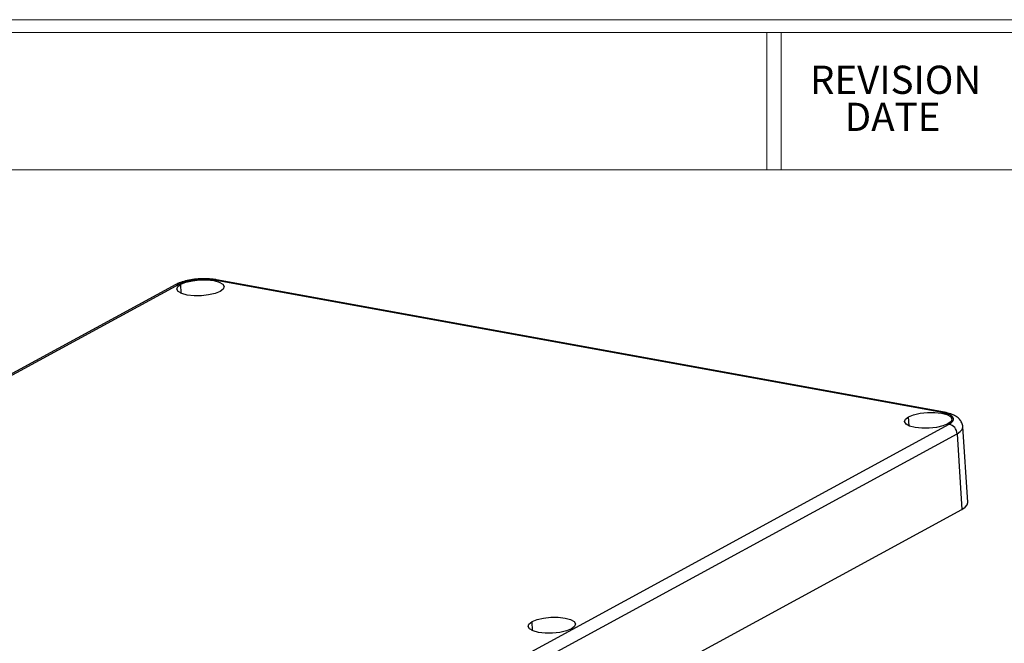
# Model space of a CAD drawing. Units: inches. Extents: x 0.3 to 29.7, y 0.3 to 21.7.
# Drawn here: x 23.1 to 27.5, y 19 to 21.7 of the extents above; entities that cross this region are included whole.
import ezdxf

# ---------------------------------------------------------------- set-up
doc = ezdxf.new("R2010")
doc.units = ezdxf.units.IN
doc.header["$MEASUREMENT"] = 0
doc.styles.add('SLDTEXTSTYLE0', font='TXT', dxfattribs={"width": 0.75})

# ---------------------------------------------------------------- blocks, each defined once
blk = doc.blocks.new('SW_NOTE_0_4')
at = {"color": 0, "linetype": 'Continuous', "lineweight": 0, "char_height": 0.125, "attachment_point": 2, "style": 'SLDTEXTSTYLE0'}
for s, insert in [('REVISION', (0.3672, 0.1611)), ('DATE', (0.3535, -0.0032))]:
    blk.add_mtext(s, dxfattribs=dict(at, insert=insert))

msp = doc.modelspace()

# ---------------------------------------------------------------- linework, layer by layer
at = {"color": 7, "linetype": 'Continuous', "lineweight": 18}
for p, q in [((0.2513, 21.7113), (29.7369, 21.7113)), ((0.3133, 21.6547), (29.6807, 21.6547)), ((26.428, 21.6547), (26.428, 21.0474)), ((26.4922, 21.6547), (26.4922, 21.0474)), ((0.3133, 21.0474), (29.6807, 21.0474))]:
    msp.add_line(p, q, dxfattribs=at)
at = {"color": 7, "linetype": 'Continuous', "lineweight": 25}
for p, q in [((23.8122, 20.5388), (20.4793, 18.7247)), ((23.8292, 20.5413), (20.4963, 18.7271)), ((27.2056, 19.9719), (23.9844, 20.5583)), ((27.2145, 19.9736), (23.9933, 20.56)), ((23.9031, 18.1069), (27.2361, 19.9211)), ((23.9376, 18.0646), (27.2705, 19.8787)), ((27.2705, 19.8787), (27.2921, 19.5437)), ((27.3188, 19.5756), (27.2961, 19.9093)), ((23.9592, 17.7296), (27.2921, 19.5437))]:
    msp.add_line(p, q, dxfattribs=at)
at = {"color": 8, "linetype": 'Continuous', "lineweight": 25}
for p, q in [((23.837, 20.5), (23.835, 20.5402)), ((27.0582, 19.9136), (27.0562, 19.9538)), ((25.3917, 19.0065), (25.3897, 19.0467))]:
    msp.add_line(p, q, dxfattribs=at)
at = {"color": 7, "linetype": 'Continuous', "lineweight": 25, "flags": 128}
for points in [[(24.0091, 20.5085), (23.9868, 20.4995), (23.9581, 20.4929), (23.9259, 20.4893), (23.8933, 20.4892), (23.8636, 20.4926), (23.8395, 20.499), (23.8236, 20.508), (23.8172, 20.5185), (23.8212, 20.5296), (23.835, 20.5402)], [(23.835, 20.5402), (23.8573, 20.5493), (23.886, 20.5559), (23.9182, 20.5595), (23.9508, 20.5596), (23.9805, 20.5562), (24.0046, 20.5498), (24.0205, 20.5408), (24.0268, 20.5303), (24.0229, 20.5191), (24.0091, 20.5085)], [(27.0562, 19.9538), (27.0785, 19.9629), (27.1072, 19.9695), (27.1394, 19.973), (27.172, 19.9731), (27.2017, 19.9698), (27.2258, 19.9633), (27.2417, 19.9544), (27.2481, 19.9438), (27.2441, 19.9327), (27.2303, 19.9221)], [(27.2303, 19.9221), (27.208, 19.913), (27.1793, 19.9064), (27.1471, 19.9029), (27.1146, 19.9028), (27.0848, 19.9061), (27.0607, 19.9126), (27.0448, 19.9215), (27.0385, 19.9321), (27.0424, 19.9432), (27.0562, 19.9538)], [(27.2921, 19.5437), (27.3067, 19.5535), (27.3157, 19.5638), (27.3188, 19.5743), (27.3188, 19.5756)], [(25.5638, 19.015), (25.5415, 19.006), (25.5129, 18.9993), (25.4807, 18.9958), (25.4481, 18.9957), (25.4183, 18.999), (25.3943, 19.0055), (25.3783, 19.0144), (25.372, 19.025), (25.3759, 19.0361), (25.3897, 19.0467)], [(25.3897, 19.0467), (25.4121, 19.0558), (25.4407, 19.0624), (25.4729, 19.0659), (25.5055, 19.066), (25.5353, 19.0627), (25.5593, 19.0562), (25.5753, 19.0473), (25.5816, 19.0368), (25.5777, 19.0256), (25.5638, 19.015)]]:
    msp.add_lwpolyline(points, dxfattribs=at)
at = {"color": 8, "linetype": 'Continuous', "lineweight": 25, "flags": 128}
msp.add_lwpolyline([(27.2705, 19.8787), (27.2845, 19.8881), (27.2932, 19.898), (27.2962, 19.908), (27.2961, 19.9092)], dxfattribs=at)
at = {"color": 8, "linetype": 'Continuous', "lineweight": 25}
for centre, radius, start, end in [((23.8242, 20.5162), 0.0256, 78.632, 117.8662), ((23.9911, 20.5471), 0.013, 80.4977, 121.0552), ((27.2123, 19.9607), 0.013, 80.6334, 121.051)]:
    msp.add_arc(centre, radius, start, end, dxfattribs=at)
at = {"color": 7, "linetype": 'Continuous', "lineweight": 25}
msp.add_arc((27.2244, 19.8764), 0.0462, 2.8999, 75.3468, dxfattribs=at)
for points, knots in [([(23.9933, 20.56), (23.988, 20.5609), (23.9727, 20.5633), (23.945, 20.5651), (23.9112, 20.5641), (23.878, 20.5602), (23.8473, 20.5531), (23.8253, 20.5463), (23.8154, 20.5399), (23.8129, 20.5383)], [0, 0, 0, 0, 0.089068, 0.26022, 0.428037, 0.595443, 0.764833, 0.940319, 1, 1, 1, 1]), ([(23.9844, 20.5583), (23.9701, 20.5601), (23.9405, 20.5638), (23.8925, 20.5603), (23.8535, 20.5522), (23.8371, 20.5449), (23.8292, 20.5413)], [0, 0, 0, 0, 0.270624, 0.562176, 0.788554, 1, 1, 1, 1]), ([(27.2361, 19.9211), (27.2433, 19.9262), (27.2582, 19.9368), (27.254, 19.9527), (27.2351, 19.965), (27.2152, 19.9696), (27.2056, 19.9719)], [0, 0, 0, 0, 0.270624, 0.562187, 0.788558, 1, 1, 1, 1]), ([(27.2955, 19.9089), (27.2956, 19.9103), (27.2963, 19.9184), (27.2901, 19.9321), (27.2787, 19.9467), (27.263, 19.958), (27.2425, 19.9674), (27.2243, 19.9714), (27.2144, 19.9735)], [0, 0, 0, 0, 0.037046, 0.207275, 0.367461, 0.54071, 0.750737, 1, 1, 1, 1])]:
    msp.add_open_spline(points, degree=3, knots=knots, dxfattribs=at)

# ---------------------------------------------------------------- block references
at = {"color": 7, "linetype": 'Continuous', "lineweight": 0}
msp.add_blockref('SW_NOTE_0_4', (26.6315, 21.3468), dxfattribs=at)

doc.saveas('drawing.dxf')
